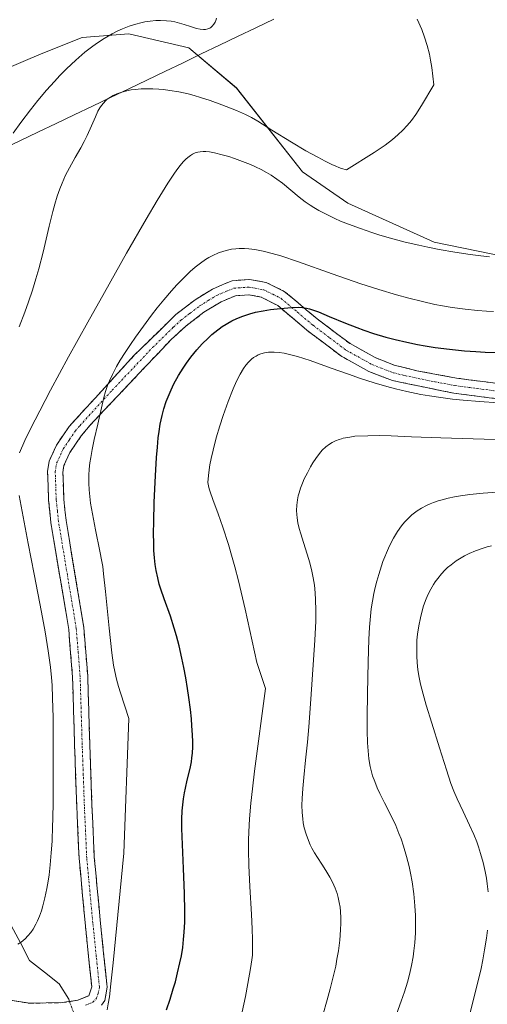
# Model space of a CAD drawing. Units: metres. Extents: x 635233 to 638703, y 4704299 to 4706680.
# Drawn here: x 636021 to 636136, y 4705007 to 4705248 of the extents above; entities that cross this region are included whole.
import ezdxf

# ---------------------------------------------------------------- set-up
doc = ezdxf.new("R2010")
doc.units = ezdxf.units.M
doc.header["$MEASUREMENT"] = 0
doc.linetypes.add('TRAZO_Y_PUNTO', pattern=[1, 0.5, -0.25, 0, -0.25])
doc.linetypes.add('TRAZOSX2', pattern=[1.5, 1, -0.5])
for name, color, linetype, lineweight in [('Arbolado forestal CxS', 92, 'Continuous', 0), ('Camino', 19, 'TRAZOSX2', 0), ('Camino Cxs', 19, 'Continuous', 0), ('Camino eje', 19, 'TRAZO_Y_PUNTO', 0), ('Corriente natural lineal', 142, 'Continuous', 13), ('Corriente natural lineal oculto', 19, 'TRAZO_Y_PUNTO', 13), ('Cultivos herbáceos CxS', 92, 'Continuous', 0), ('Curva de nivel maestra', 36, 'Continuous', 30), ('Curva de nivel normal', 36, 'Continuous', 0)]:
    doc.layers.add(name, color=color, linetype=linetype, lineweight=lineweight)

# ---------------------------------------------------------------- blocks, each defined once
blk = doc.blocks.new('*U150')
at = {"layer": 'Arbolado forestal CxS', "color": 92, "linetype": 'Continuous', "lineweight": 0}
blk.add_polyline3d([(636016.9311, 4705235.6573, 602.8607), (636026.3741, 4705239.6819, 604.5178), (636036.4525, 4705243.7219, 605.8057), (636047.8705, 4705244.6137, 607.0495), (636062.5603, 4705241.1315, 607.3549), (636074.2243, 4705231.3053, 608.464), (636090.4583, 4705210.7871, 611.5954), (636101.5663, 4705203.0929, 612.3512), (636122.6931, 4705193.5505, 614.4428), (636159.0731, 4705186.1071, 618.3779)], dxfattribs=at)
blk = doc.blocks.new('*U154')
at = {"layer": 'Cultivos herbáceos CxS', "color": 92, "linetype": 'Continuous', "lineweight": 0}
blk.add_polyline3d([(636159.0731, 4705186.1071, 618.3779), (636122.6931, 4705193.5505, 614.4428), (636101.5663, 4705203.0929, 612.3512), (636090.4583, 4705210.7871, 611.5954), (636074.2243, 4705231.3053, 608.464), (636062.5603, 4705241.1315, 607.3549), (636047.8705, 4705244.6137, 607.0495), (636036.4525, 4705243.7219, 605.8057), (636026.3741, 4705239.6819, 604.5178), (636016.9311, 4705235.6573, 602.8607)], dxfattribs=at)
blk = doc.blocks.new('*U176')
at = {"layer": 'Curva de nivel normal', "color": 36, "linetype": 'Continuous', "lineweight": 0}
blk.add_polyline3d([(636075.64, 4705004.92, 630), (636076.45, 4705008.68, 630), (636077.05, 4705011.84, 630), (636077.68, 4705015.52, 630), (636078.02, 4705017.7, 630), (636078.14, 4705018.77, 630), (636078.2, 4705020.13, 630), (636078.21, 4705022.64, 630), (636078.13, 4705025.26, 630), (636077.92, 4705028.8, 630), (636077.51, 4705035.66, 630), (636077.27, 4705040.77, 630), (636077.19, 4705044.54, 630), (636077.2, 4705047.03, 630), (636077.28, 4705049.02, 630), (636077.47, 4705052.18, 630), (636077.79, 4705056.06, 630), (636078.16, 4705059.56, 630), (636078.69, 4705063.89, 630), (636081.39, 4705084.13, 630), (636079.2, 4705090.52, 630), (636076.34, 4705103.6, 630), (636074.74, 4705110.5, 630), (636073.86, 4705113.98, 630), (636073.23, 4705116.26, 630), (636072.26, 4705119.48, 630), (636070.91, 4705123.66, 630), (636069.76, 4705126.98, 630), (636068.49, 4705130.45, 630), (636067.8, 4705132.32, 630), (636067.53, 4705133.1, 630), (636067.36, 4705133.8, 630), (636067.26, 4705134.63, 630), (636067.27, 4705135.55, 630), (636067.43, 4705137.12, 630), (636067.73, 4705139, 630), (636068.03, 4705140.5, 630), (636068.5, 4705142.57, 630), (636069.27, 4705145.55, 630), (636070.14, 4705148.54, 630), (636070.97, 4705151.07, 630), (636072.2, 4705154.51, 630), (636073.42, 4705157.59, 630), (636074.23, 4705159.43, 630), (636075.13, 4705161.18, 630), (636075.97, 4705162.57, 630), (636076.54, 4705163.37, 630), (636077.23, 4705164.16, 630), (636077.92, 4705164.82, 630), (636078.45, 4705165.23, 630), (636079.08, 4705165.63, 630), (636079.57, 4705165.89, 630), (636080.21, 4705166.14, 630), (636081.16, 4705166.4, 630), (636082.14, 4705166.55, 630), (636082.8, 4705166.6, 630), (636083.51, 4705166.58, 630), (636084.69, 4705166.49, 630), (636085.98, 4705166.3, 630), (636087.22, 4705166.03, 630), (636089.23, 4705165.49, 630), (636092.31, 4705164.5, 630), (636097.43, 4705162.69, 630), (636101.73, 4705161.15, 630), (636104.62, 4705160.16, 630), (636107.98, 4705159.09, 630), (636111.11, 4705158.17, 630), (636113.26, 4705157.6, 630), (636116.01, 4705156.95, 630), (636119.47, 4705156.24, 630), (636121.61, 4705155.86, 630), (636124.32, 4705155.45, 630), (636127.19, 4705155.08, 630), (636129.8, 4705154.8, 630), (636133.84, 4705154.46, 630), (636138.47, 4705154.19, 630)], dxfattribs=at)
blk = doc.blocks.new('*U186')
at = {"layer": 'Curva de nivel normal', "color": 36, "linetype": 'Continuous', "lineweight": 0}
blk.add_polyline3d([(636113.45, 4705004.36, 640), (636114.63, 4705007.54, 640), (636115.42, 4705009.79, 640), (636116.16, 4705012.2, 640), (636116.66, 4705014.06, 640), (636117.16, 4705016.29, 640), (636117.55, 4705018.42, 640), (636117.76, 4705019.9, 640), (636117.96, 4705021.82, 640), (636118.12, 4705024.29, 640), (636118.17, 4705026.11, 640), (636118.14, 4705028.5, 640), (636118.01, 4705030.87, 640), (636117.72, 4705033.84, 640), (636117.31, 4705036.78, 640), (636116.93, 4705038.88, 640), (636116.57, 4705040.55, 640), (636115.95, 4705042.95, 640), (636115.2, 4705045.5, 640), (636114.6, 4705047.29, 640), (636114.09, 4705048.64, 640), (636113.29, 4705050.56, 640), (636112.19, 4705052.95, 640), (636110.58, 4705056.17, 640), (636109.42, 4705058.46, 640), (636108.77, 4705059.83, 640), (636108.14, 4705061.36, 640), (636107.64, 4705062.77, 640), (636107.36, 4705063.74, 640), (636107.06, 4705065.01, 640), (636106.74, 4705066.88, 640), (636106.5, 4705068.9, 640), (636106.38, 4705070.84, 640), (636106.3, 4705073.78, 640), (636106.3, 4705077.12, 640), (636106.39, 4705082.92, 640), (636106.57, 4705090.69, 640), (636106.74, 4705096.15, 640), (636106.89, 4705099.19, 640), (636107.1, 4705101.85, 640), (636107.3, 4705103.64, 640), (636107.59, 4705105.57, 640), (636107.93, 4705107.45, 640), (636108.25, 4705108.89, 640), (636108.64, 4705110.42, 640), (636109.13, 4705112.11, 640), (636110.14, 4705115.25, 640), (636111.5, 4705118.58, 640), (636112.06, 4705119.76, 640), (636112.73, 4705121.01, 640), (636113.73, 4705122.64, 640), (636114.72, 4705124.04, 640), (636115.43, 4705124.91, 640), (636116.32, 4705125.84, 640), (636117.24, 4705126.69, 640), (636117.86, 4705127.2, 640), (636118.53, 4705127.67, 640), (636119.62, 4705128.35, 640), (636120.83, 4705128.99, 640), (636121.75, 4705129.41, 640), (636122.54, 4705129.72, 640), (636123.66, 4705130.11, 640), (636124.66, 4705130.41, 640), (636126.15, 4705130.79, 640), (636127.74, 4705131.12, 640), (636129.21, 4705131.38, 640), (636131.5, 4705131.69, 640), (636134.76, 4705132.02, 640), (636140.5, 4705132.45, 640)], dxfattribs=at)
blk = doc.blocks.new('*U187')
at = {"layer": 'Curva de nivel normal', "color": 36, "linetype": 'Continuous', "lineweight": 0}
blk.add_polyline3d([(636095.39, 4705004.1, 635), (636096.52, 4705007.86, 635), (636097.26, 4705010.57, 635), (636097.99, 4705013.54, 635), (636098.57, 4705016.15, 635), (636098.89, 4705017.85, 635), (636099.23, 4705019.86, 635), (636099.56, 4705022.5, 635), (636099.77, 4705024.99, 635), (636099.84, 4705026.68, 635), (636099.83, 4705027.97, 635), (636099.75, 4705029.55, 635), (636099.65, 4705030.55, 635), (636099.46, 4705031.75, 635), (636099.21, 4705032.92, 635), (636098.94, 4705033.89, 635), (636098.45, 4705035.26, 635), (636097.82, 4705036.71, 635), (636097.17, 4705037.93, 635), (636096.17, 4705039.58, 635), (636095.17, 4705041.12, 635), (636094.11, 4705042.74, 635), (636093.4, 4705043.89, 635), (636092.76, 4705045.03, 635), (636092.34, 4705045.86, 635), (636091.87, 4705046.93, 635), (636091.32, 4705048.44, 635), (636090.88, 4705050.02, 635), (636090.64, 4705051.21, 635), (636090.49, 4705052.21, 635), (636090.36, 4705053.76, 635), (636090.3, 4705055.53, 635), (636090.34, 4705057.2, 635), (636090.49, 4705059.64, 635), (636090.74, 4705062.33, 635), (636091.2, 4705066.58, 635), (636091.67, 4705071.02, 635), (636092, 4705074.77, 635), (636092.5, 4705081.54, 635), (636093.44, 4705095.98, 635), (636093.68, 4705100.65, 635), (636093.72, 4705103.37, 635), (636093.66, 4705105.86, 635), (636093.55, 4705107.59, 635), (636093.34, 4705109.47, 635), (636093.06, 4705111.3, 635), (636092.75, 4705112.87, 635), (636092.23, 4705114.98, 635), (636091.6, 4705117.09, 635), (636090.69, 4705119.95, 635), (636090.01, 4705122.07, 635), (636089.65, 4705123.35, 635), (636089.32, 4705124.74, 635), (636089.11, 4705125.97, 635), (636089.02, 4705126.77, 635), (636088.98, 4705127.75, 635), (636089.02, 4705129.09, 635), (636089.18, 4705130.41, 635), (636089.37, 4705131.36, 635), (636089.58, 4705132.12, 635), (636089.94, 4705133.23, 635), (636090.41, 4705134.45, 635), (636090.88, 4705135.52, 635), (636091.63, 4705137.04, 635), (636092.42, 4705138.49, 635), (636092.98, 4705139.46, 635), (636093.7, 4705140.54, 635), (636094.59, 4705141.75, 635), (636095.29, 4705142.55, 635), (636096.16, 4705143.37, 635), (636097.04, 4705144.04, 635), (636097.7, 4705144.44, 635), (636098.54, 4705144.84, 635), (636099.43, 4705145.19, 635), (636100.01, 4705145.37, 635), (636100.43, 4705145.48, 635), (636102.01, 4705145.77, 635), (636103.26, 4705145.95, 635), (636106.48, 4705146.11, 635), (636109.38, 4705146.12, 635), (636112.15, 4705146.06, 635), (636117.17, 4705145.86, 635), (636124.35, 4705145.58, 635), (636129.56, 4705145.4, 635), (636135, 4705145.29, 635), (636143.61, 4705145.21, 635)], dxfattribs=at)
blk = doc.blocks.new('*U189')
at = {"layer": 'Curva de nivel normal', "color": 36, "linetype": 'Continuous', "lineweight": 0}
blk.add_polyline3d([(636020.98, 4705172.77, 610), (636022.34, 4705176.36, 610), (636023.25, 4705178.91, 610), (636024.2, 4705181.76, 610), (636025.07, 4705184.56, 610), (636025.76, 4705186.96, 610), (636026.82, 4705191.09, 610), (636028.34, 4705197.42, 610), (636029.23, 4705201.02, 610), (636029.72, 4705202.85, 610), (636030.3, 4705204.77, 610), (636030.91, 4705206.56, 610), (636031.49, 4705208.02, 610), (636032.35, 4705209.92, 610), (636033.29, 4705211.73, 610), (636034.72, 4705214.25, 610), (636036.11, 4705216.66, 610), (636036.94, 4705218.18, 610), (636037.67, 4705219.69, 610), (636038.71, 4705222.04, 610), (636039.67, 4705224.28, 610), (636040.28, 4705225.6, 610), (636040.77, 4705226.47, 610), (636041.14, 4705227.02, 610), (636041.61, 4705227.6, 610), (636042.12, 4705228.14, 610), (636042.58, 4705228.54, 610), (636043.36, 4705229.09, 610), (636044.04, 4705229.48, 610), (636044.93, 4705229.88, 610), (636045.89, 4705230.23, 610), (636046.74, 4705230.47, 610), (636048.01, 4705230.75, 610), (636048.46, 4705230.83, 610), (636049.37, 4705230.95, 610), (636050.9, 4705231.08, 610), (636052.49, 4705231.13, 610), (636053.71, 4705231.11, 610), (636055.21, 4705231.03, 610), (636056.38, 4705230.92, 610), (636057.9, 4705230.72, 610), (636060.11, 4705230.34, 610), (636062.37, 4705229.84, 610), (636063.87, 4705229.46, 610), (636065.41, 4705229, 610), (636067.83, 4705228.21, 610), (636070.68, 4705227.18, 610), (636074.23, 4705225.79, 610), (636076.49, 4705224.82, 610), (636077.91, 4705224.08, 610), (636079.49, 4705223.14, 610), (636082.95, 4705221, 610), (636087.74, 4705218.05, 610), (636091.29, 4705215.94, 610), (636094.16, 4705214.32, 610), (636095.98, 4705213.35, 610), (636097.61, 4705212.56, 610), (636098.6, 4705212.12, 610), (636099.32, 4705211.83, 610), (636100.03, 4705211.59, 610), (636101.2, 4705211.28, 610), (636107.98, 4705215.49, 610), (636110.72, 4705217.33, 610), (636112.49, 4705218.67, 610), (636113.84, 4705219.82, 610), (636115.04, 4705220.96, 610), (636116.13, 4705222.13, 610), (636117.15, 4705223.35, 610), (636118.22, 4705224.83, 610), (636119.6, 4705226.98, 610), (636122.61, 4705232.1, 610), (636122.13, 4705236.34, 610), (636121.84, 4705238.13, 610), (636121.54, 4705239.61, 610), (636121, 4705241.69, 610), (636120.35, 4705243.77, 610), (636119.66, 4705245.61, 610), (636118.57, 4705248.19, 610)], dxfattribs=at)
blk = doc.blocks.new('*U199')
at = {"layer": 'Curva de nivel normal', "color": 36, "linetype": 'Continuous', "lineweight": 0}
blk.add_polyline3d([(636042.51, 4705005.42, 620), (636042.81, 4705006.9, 620), (636043.08, 4705008.63, 620), (636043.47, 4705011.8, 620), (636044.03, 4705016.95, 620), (636046.6, 4705043.82, 620), (636047.89, 4705076.81, 620), (636045.78, 4705083.06, 620), (636045.31, 4705084.61, 620), (636044.82, 4705086.48, 620), (636044.41, 4705088.29, 620), (636044.12, 4705089.9, 620), (636043.71, 4705092.87, 620), (636043.03, 4705098.95, 620), (636042.12, 4705107.91, 620), (636041.67, 4705112.29, 620), (636041.45, 4705114.05, 620), (636041.25, 4705115.27, 620), (636040.75, 4705117.83, 620), (636039.67, 4705123.06, 620), (636038.92, 4705126.94, 620), (636038.49, 4705129.57, 620), (636038.28, 4705131.18, 620), (636038.13, 4705132.87, 620), (636038.05, 4705134.44, 620), (636038.04, 4705135.43, 620), (636038.07, 4705136.4, 620), (636038.17, 4705137.91, 620), (636038.32, 4705139.44, 620), (636038.51, 4705140.77, 620), (636038.84, 4705142.69, 620), (636039.35, 4705145.18, 620), (636040.22, 4705148.92, 620), (636041.17, 4705152.94, 620), (636041.75, 4705155.46, 620), (636042.15, 4705156.92, 620), (636042.65, 4705158.38, 620), (636043.1, 4705159.53, 620), (636043.83, 4705161.07, 620), (636044.87, 4705163.05, 620), (636045.76, 4705164.59, 620), (636046.94, 4705166.48, 620), (636048.25, 4705168.46, 620), (636049.49, 4705170.28, 620), (636051.44, 4705172.98, 620), (636053.44, 4705175.65, 620), (636054.82, 4705177.41, 620), (636056.46, 4705179.42, 620), (636058.33, 4705181.62, 620), (636059.63, 4705183.07, 620), (636061.16, 4705184.65, 620), (636062.89, 4705186.31, 620), (636064.11, 4705187.38, 620), (636065.45, 4705188.42, 620), (636066.66, 4705189.26, 620), (636067.47, 4705189.76, 620), (636068.49, 4705190.29, 620), (636069.88, 4705190.91, 620), (636071.16, 4705191.36, 620), (636072.03, 4705191.6, 620), (636073.06, 4705191.79, 620), (636074.09, 4705191.92, 620), (636074.93, 4705191.96, 620), (636076.25, 4705191.96, 620), (636077.31, 4705191.89, 620), (636078.71, 4705191.71, 620), (636080.76, 4705191.32, 620), (636082.99, 4705190.77, 620), (636085.13, 4705190.14, 620), (636089.48, 4705188.68, 620), (636097.72, 4705185.77, 620), (636104.7, 4705183.34, 620), (636109.17, 4705181.9, 620), (636113.48, 4705180.61, 620), (636116.54, 4705179.77, 620), (636119.89, 4705178.95, 620), (636122.85, 4705178.29, 620), (636124.79, 4705177.92, 620), (636127.14, 4705177.52, 620), (636130.28, 4705177.09, 620), (636133.35, 4705176.77, 620), (636135.52, 4705176.62, 620), (636137.25, 4705176.55, 620)], dxfattribs=at)
blk = doc.blocks.new('*U209')
at = {"layer": 'Curva de nivel normal', "color": 36, "linetype": 'Continuous', "lineweight": 0}
for points in [[(636131.46, 4705004.47, 645), (636133.26, 4705011.57, 645), (636134.21, 4705015.54, 645), (636134.65, 4705017.65, 645), (636135.1, 4705020.13, 645), (636135.53, 4705022.96, 645), (636135.76, 4705024.95, 645)], [(636135.92, 4705034.32, 645), (636135.72, 4705036.32, 645), (636135.54, 4705037.66, 645), (636135.24, 4705039.3, 645), (636134.72, 4705041.55, 645), (636134.11, 4705043.76, 645), (636133.6, 4705045.33, 645), (636133.15, 4705046.56, 645), (636132.44, 4705048.35, 645), (636131.41, 4705050.66, 645), (636129.8, 4705054.03, 645), (636128.34, 4705057.12, 645), (636127.53, 4705058.99, 645), (636126.83, 4705060.85, 645), (636125.72, 4705064.25, 645), (636124.05, 4705069.65, 645), (636122.15, 4705075.67, 645), (636120.76, 4705080.08, 645), (636120, 4705082.74, 645), (636119.39, 4705085.2, 645), (636119.03, 4705086.89, 645), (636118.74, 4705088.76, 645), (636118.53, 4705090.56, 645), (636118.44, 4705092.11, 645), (636118.43, 4705094.21, 645), (636118.5, 4705095.99, 645), (636118.64, 4705097.43, 645), (636118.94, 4705099.5, 645), (636119.34, 4705101.51, 645), (636119.66, 4705102.85, 645), (636120.13, 4705104.39, 645), (636120.76, 4705106.11, 645), (636121.27, 4705107.29, 645), (636121.9, 4705108.53, 645), (636122.52, 4705109.61, 645), (636122.97, 4705110.31, 645), (636123.58, 4705111.14, 645), (636124.48, 4705112.22, 645), (636125.37, 4705113.16, 645), (636126.01, 4705113.77, 645), (636126.87, 4705114.48, 645), (636128.11, 4705115.4, 645), (636129.32, 4705116.19, 645), (636130.16, 4705116.67, 645), (636131.27, 4705117.22, 645), (636132.85, 4705117.9, 645), (636134.51, 4705118.49, 645), (636135.74, 4705118.86, 645), (636136.75, 4705119.1, 645)]]:
    blk.add_polyline3d(points, dxfattribs=at)
blk = doc.blocks.new('*U211')
at = {"layer": 'Curva de nivel normal', "color": 36, "linetype": 'Continuous', "lineweight": 0}
for points in [[(636136.29, 4705189.97, 615), (636134.18, 4705190.17, 615), (636131.51, 4705190.5, 615), (636127.77, 4705191.05, 615), (636123.96, 4705191.72, 615), (636121.18, 4705192.27, 615), (636118.94, 4705192.77, 615), (636115.62, 4705193.57, 615), (636112.01, 4705194.53, 615), (636109.43, 4705195.27, 615), (636107.44, 4705195.89, 615), (636104.63, 4705196.85, 615), (636101.75, 4705197.91, 615), (636099.79, 4705198.7, 615), (636098.35, 4705199.33, 615), (636096.4, 4705200.27, 615), (636094.48, 4705201.28, 615), (636093.23, 4705202.01, 615), (636092.33, 4705202.58, 615), (636091.11, 4705203.44, 615), (636089.65, 4705204.57, 615), (636087.57, 4705206.3, 615), (636085.56, 4705207.95, 615), (636084.16, 4705209, 615), (636082.73, 4705209.95, 615), (636081.64, 4705210.6, 615), (636080.33, 4705211.3, 615), (636078.95, 4705211.98, 615), (636077.68, 4705212.54, 615), (636075.74, 4705213.32, 615), (636073.75, 4705214.05, 615), (636072.39, 4705214.5, 615), (636070.76, 4705214.97, 615), (636068.88, 4705215.42, 615), (636067.66, 4705215.64, 615), (636066.73, 4705215.73, 615), (636066.08, 4705215.74, 615), (636065.33, 4705215.69, 615), (636064.77, 4705215.59, 615), (636064.13, 4705215.39, 615), (636063.48, 4705215.09, 615), (636062.99, 4705214.78, 615), (636062.34, 4705214.29, 615), (636061.83, 4705213.84, 615), (636061.2, 4705213.19, 615), (636060.45, 4705212.33, 615), (636059.88, 4705211.59, 615), (636059.03, 4705210.4, 615), (636057.43, 4705207.95, 615), (636054.84, 4705203.75, 615), (636052.14, 4705199.18, 615), (636047.32, 4705190.82, 615), (636041.86, 4705181.21, 615), (636037.78, 4705173.95, 615), (636033.07, 4705165.39, 615), (636028.68, 4705157.26, 615), (636026.02, 4705152.18, 615), (636023.77, 4705147.75, 615), (636022.38, 4705144.91, 615), (636021.02, 4705141.91, 615)], [(636020.94, 4705131.43, 615), (636023.19, 4705119.7, 615), (636024.66, 4705112.2, 615), (636026.47, 4705102.9, 615), (636027.36, 4705098.07, 615), (636028.1, 4705093.42, 615), (636028.64, 4705089.42, 615), (636028.89, 4705086.89, 615), (636029.02, 4705084.98, 615), (636029.16, 4705081.82, 615), (636029.27, 4705077.07, 615), (636029.32, 4705072.4, 615), (636029.32, 4705065.13, 615), (636029.28, 4705056.57, 615), (636029.21, 4705052.07, 615), (636029.17, 4705050.52, 615), (636029.02, 4705046.77, 615), (636028.84, 4705043.89, 615), (636028.58, 4705040.96, 615), (636028.3, 4705038.49, 615), (636028.08, 4705036.93, 615), (636027.77, 4705035.12, 615), (636027.28, 4705032.83, 615), (636026.79, 4705030.89, 615), (636026.42, 4705029.68, 615), (636025.95, 4705028.4, 615), (636025.47, 4705027.23, 615), (636025.05, 4705026.38, 615), (636024.37, 4705025.19, 615), (636023.82, 4705024.37, 615), (636023.13, 4705023.53, 615), (636022.42, 4705022.79, 615), (636021.95, 4705022.37, 615), (636021.44, 4705022, 615), (636020.61, 4705021.49, 615)]]:
    blk.add_polyline3d(points, dxfattribs=at)
blk = doc.blocks.new('*U215')
at = {"layer": 'Curva de nivel normal', "color": 36, "linetype": 'Continuous', "lineweight": 0}
blk.add_polyline3d([(636019.5, 4705220.26, 605), (636021.36, 4705222.85, 605), (636023.73, 4705225.98, 605), (636025.54, 4705228.25, 605), (636027.67, 4705230.75, 605), (636029.63, 4705232.94, 605), (636030.95, 4705234.35, 605), (636032.6, 4705236.02, 605), (636034.86, 4705238.14, 605), (636037.09, 4705240.07, 605), (636038.68, 4705241.33, 605), (636039.94, 4705242.25, 605), (636041.78, 4705243.45, 605), (636043.76, 4705244.61, 605), (636045.18, 4705245.34, 605), (636046.3, 4705245.84, 605), (636047.9, 4705246.44, 605), (636049.61, 4705246.99, 605), (636050.81, 4705247.31, 605), (636051.74, 4705247.5, 605), (636053.06, 4705247.7, 605), (636054.44, 4705247.83, 605), (636055.58, 4705247.86, 605), (636057.06, 4705247.8, 605), (636058.23, 4705247.67, 605), (636059.12, 4705247.51, 605), (636060.29, 4705247.22, 605), (636061.43, 4705246.88, 605), (636062.99, 4705246.36, 605), (636064.44, 4705245.91, 605), (636065.34, 4705245.7, 605), (636066.14, 4705245.63, 605), (636066.68, 4705245.65, 605), (636067.24, 4705245.77, 605), (636067.71, 4705245.96, 605), (636067.99, 4705246.14, 605), (636068.32, 4705246.43, 605), (636068.71, 4705246.91, 605), (636069.02, 4705247.44, 605), (636069.19, 4705247.86, 605), (636069.34, 4705248.44, 605)], dxfattribs=at)
blk = doc.blocks.new('*U225')
at = {"layer": 'Curva de nivel maestra', "color": 36, "linetype": 'Continuous', "lineweight": 30}
blk.add_polyline3d([(636057.08, 4705005.42, 625), (636057.96, 4705008.03, 625), (636058.74, 4705010.52, 625), (636059.26, 4705012.31, 625), (636059.82, 4705014.44, 625), (636060.4, 4705016.9, 625), (636060.75, 4705018.67, 625), (636061.06, 4705020.66, 625), (636061.3, 4705022.65, 625), (636061.44, 4705024.42, 625), (636061.56, 4705026.92, 625), (636061.6, 4705029.56, 625), (636061.52, 4705033.94, 625), (636061.27, 4705040.06, 625), (636061.01, 4705045.92, 625), (636060.88, 4705049.84, 625), (636060.88, 4705052.12, 625), (636060.95, 4705054.2, 625), (636061.06, 4705055.62, 625), (636061.24, 4705057.14, 625), (636061.47, 4705058.57, 625), (636061.71, 4705059.75, 625), (636062.17, 4705061.66, 625), (636062.87, 4705064.52, 625), (636063.21, 4705066.19, 625), (636063.34, 4705067.13, 625), (636063.45, 4705068.34, 625), (636063.51, 4705069.88, 625), (636063.51, 4705071.1, 625), (636063.46, 4705072.78, 625), (636063.34, 4705074.97, 625), (636063.2, 4705076.72, 625), (636062.96, 4705079.05, 625), (636062.6, 4705081.97, 625), (636062.28, 4705084.18, 625), (636061.85, 4705086.75, 625), (636061.36, 4705089.34, 625), (636060.89, 4705091.58, 625), (636060.17, 4705094.6, 625), (636059.54, 4705097.04, 625), (636059, 4705098.9, 625), (636058.04, 4705101.86, 625), (636056.55, 4705106.1, 625), (636055.72, 4705108.49, 625), (636055.33, 4705109.74, 625), (636054.93, 4705111.27, 625), (636054.55, 4705113.11, 625), (636054.33, 4705114.51, 625), (636054.15, 4705116.18, 625), (636054.02, 4705117.98, 625), (636053.95, 4705119.67, 625), (636053.92, 4705122.19, 625), (636053.95, 4705125.01, 625), (636054.09, 4705129.85, 625), (636054.39, 4705136.25, 625), (636054.66, 4705140.76, 625), (636054.85, 4705143.29, 625), (636055.07, 4705145.55, 625), (636055.26, 4705147.11, 625), (636055.57, 4705148.94, 625), (636056.03, 4705151.09, 625), (636056.45, 4705152.66, 625), (636057.05, 4705154.48, 625), (636057.71, 4705156.17, 625), (636058.22, 4705157.34, 625), (636058.93, 4705158.81, 625), (636060.04, 4705160.82, 625), (636061.15, 4705162.65, 625), (636061.96, 4705163.87, 625), (636063.03, 4705165.33, 625), (636064.52, 4705167.16, 625), (636065.85, 4705168.63, 625), (636067.27, 4705170.03, 625), (636068.22, 4705170.89, 625), (636068.96, 4705171.5, 625), (636070.77, 4705172.84, 625), (636073.14, 4705174.24, 625), (636074.3, 4705174.8, 625), (636075.84, 4705175.43, 625), (636077.51, 4705175.99, 625), (636078.95, 4705176.37, 625), (636080.83, 4705176.74, 625), (636082.6, 4705177.01, 625), (636085.04, 4705177.28, 625), (636087.7, 4705177.52, 625), (636089.42, 4705177.6, 625), (636090.42, 4705177.54, 625), (636091.41, 4705177.38, 625), (636092.16, 4705177.2, 625), (636093.1, 4705176.9, 625), (636094.38, 4705176.42, 625), (636096.99, 4705175.34, 625), (636100.98, 4705173.67, 625), (636103.72, 4705172.58, 625), (636105.48, 4705171.94, 625), (636107.84, 4705171.17, 625), (636110.84, 4705170.28, 625), (636113.17, 4705169.65, 625), (636115.99, 4705169, 625), (636118.67, 4705168.44, 625), (636120.55, 4705168.1, 625), (636122.98, 4705167.72, 625), (636126.49, 4705167.27, 625), (636130.16, 4705166.9, 625), (636132.91, 4705166.7, 625), (636135.2, 4705166.58, 625), (636138.71, 4705166.48, 625)], dxfattribs=at)

msp = doc.modelspace()

# ---------------------------------------------------------------- linework, layer by layer
at = {"layer": 'Arbolado forestal CxS', "color": 92, "linetype": 'Continuous', "lineweight": 0}
msp.add_polyline3d([(636159.07, 4705186.11, 618.38), (636122.69, 4705193.55, 614.44), (636101.57, 4705203.09, 612.35), (636090.46, 4705210.79, 611.6), (636074.22, 4705231.31, 608.46), (636062.56, 4705241.13, 607.35), (636047.87, 4705244.61, 607.05), (636036.45, 4705243.72, 605.81), (636026.37, 4705239.68, 604.52), (636016.93, 4705235.66, 602.86)], dxfattribs=at)
at = {"layer": 'Camino', "color": 19, "linetype": 'TRAZOSX2', "lineweight": 0}
for points in [[(636018.73, 4705007.77), (636023.59, 4705007.01), (636031.55, 4705007.17), (636035.39, 4705007.78), (636038.03, 4705008.87), (636038.76, 4705011.07), (636037.22, 4705025.94), (636035.66, 4705042.54), (636035.09, 4705055.34), (636034.55, 4705070.35), (636034.05, 4705086.98), (636033.11, 4705098.63), (636028.76, 4705124.8), (636028.18, 4705130.29), (636027.93, 4705137.36), (636028.34, 4705139.9), (636030.13, 4705143.81), (636033.22, 4705148.36), (636049.18, 4705165.8), (636059.4, 4705175.82), (636064.15, 4705179.43), (636068.38, 4705182.05), (636073.16, 4705184.09), (636077.46, 4705184.4), (636081.49, 4705183.65), (636085.98, 4705181.47), (636094.07, 4705174.71), (636102.11, 4705168.66), (636108.25, 4705165.25), (636112.89, 4705163.41), (636118.44, 4705162.04), (636128.17, 4705160.22), (636138.99, 4705158.8)], [(636138.72, 4705155.07), (636127.55, 4705156.53), (636112.54, 4705159.61), (636106.67, 4705161.85), (636100.07, 4705165.52), (636092, 4705171.58), (636084.36, 4705177.99), (636080.28, 4705180.08), (636077.25, 4705180.64), (636074.03, 4705180.41), (636070.5, 4705178.94), (636066.26, 4705176.34), (636061.81, 4705172.95), (636058.15, 4705169.59), (636038.39, 4705148.72), (636036.2, 4705146.11), (636033.4, 4705141.97), (636031.95, 4705138.8), (636031.68, 4705137.12), (636031.91, 4705130.55), (636032.47, 4705125.3), (636036.82, 4705099.09), (636037.79, 4705087.19), (636038.29, 4705070.47), (636038.82, 4705055.49), (636039.39, 4705042.8), (636040.83, 4705027.45), (636042.53, 4705010.95), (636041.97, 4705007.7), (636041.12, 4705006.55)]]:
    msp.add_lwpolyline(points, dxfattribs=at)
at = {"layer": 'Camino Cxs', "color": 19, "linetype": 'Continuous', "lineweight": 0}
for points in [[(636018.73, 4705007.77, 617.84), (636023.59, 4705007.01, 617.89), (636027.57, 4705007.09, 617.83), (636031.55, 4705007.17, 617.84), (636035.39, 4705007.78, 617.89), (636038.03, 4705008.87, 618.09), (636038.76, 4705011.07, 618.1), (636038.25, 4705016.03, 617.79), (636037.73, 4705020.98, 617.54), (636037.22, 4705025.94, 617.3), (636036.83, 4705030.09, 616.98), (636036.44, 4705034.24, 616.63), (636036.05, 4705038.39, 616.44), (636035.66, 4705042.54, 616.27), (636035.47, 4705046.81, 616.12), (636035.28, 4705051.07, 616), (636035.09, 4705055.34, 615.93), (636034.96, 4705059.09, 615.9), (636034.82, 4705062.85, 615.89), (636034.69, 4705066.6, 615.88), (636034.55, 4705070.35, 615.91), (636034.43, 4705074.51, 615.96), (636034.3, 4705078.67, 615.95), (636034.18, 4705082.82, 615.88), (636034.05, 4705086.98, 615.8), (636033.74, 4705090.86, 615.87), (636033.42, 4705094.75, 616.04), (636033.11, 4705098.63, 616.1), (636032.39, 4705102.99, 616.06), (636031.66, 4705107.35, 616.47), (636030.94, 4705111.72, 616.76), (636030.21, 4705116.08, 616.92), (636029.49, 4705120.44, 617.02), (636028.76, 4705124.8, 617.33), (636028.47, 4705127.55, 617.52), (636028.18, 4705130.29, 617.75), (636028.06, 4705133.83, 618.07), (636027.93, 4705137.36, 618.1), (636028.34, 4705139.9, 618.08), (636030.13, 4705143.81, 618.4), (636031.68, 4705146.09, 618.93), (636033.22, 4705148.36, 619.14), (636036.41, 4705151.85, 619.51), (636039.6, 4705155.34, 619.54), (636042.8, 4705158.82, 620.12), (636045.99, 4705162.31, 620.53), (636049.18, 4705165.8, 620.64), (636052.59, 4705169.14, 621.38), (636055.99, 4705172.48, 621.89), (636059.4, 4705175.82, 621.96), (636061.78, 4705177.63, 622.49), (636064.15, 4705179.43, 622.52), (636068.38, 4705182.05, 623.1), (636070.77, 4705183.07, 623.58), (636073.16, 4705184.09, 623.56), (636077.46, 4705184.4, 623.61), (636081.49, 4705183.65, 624.28), (636085.98, 4705181.47, 623.98), (636088.68, 4705179.22, 624.52), (636091.37, 4705176.96, 625.1), (636094.07, 4705174.71, 625.13), (636096.75, 4705172.69, 625.74), (636099.43, 4705170.68, 625.72), (636102.11, 4705168.66, 626.19), (636105.18, 4705166.96, 626.32), (636108.25, 4705165.25, 626.4), (636112.89, 4705163.41, 626.97), (636115.67, 4705162.73, 627.09), (636118.44, 4705162.04, 627.12), (636123.31, 4705161.13, 627.18), (636128.17, 4705160.22, 627.2), (636131.78, 4705159.75, 627.16), (636135.38, 4705159.27, 627.47), (636138.99, 4705158.8, 627.82)], [(636138.72, 4705155.07, 628.25), (636135, 4705155.56, 628.13), (636131.27, 4705156.04, 628.11), (636127.55, 4705156.53, 628.1), (636123.8, 4705157.3, 627.97), (636120.05, 4705158.07, 627.64), (636116.29, 4705158.84, 627.32), (636112.54, 4705159.61, 627.39), (636109.61, 4705160.73, 627.66), (636106.67, 4705161.85, 627.62), (636103.37, 4705163.69, 626.79), (636100.07, 4705165.52, 626.95), (636097.38, 4705167.54, 626.53), (636094.69, 4705169.56, 626.34), (636092, 4705171.58, 626.17), (636088.18, 4705174.79, 625.78), (636084.36, 4705177.99, 624.81), (636080.28, 4705180.08, 624.2), (636077.25, 4705180.64, 623.98), (636074.03, 4705180.41, 623.75), (636070.5, 4705178.94, 623.39), (636066.26, 4705176.34, 623.14), (636064.04, 4705174.65, 622.9), (636061.81, 4705172.95, 622.7), (636058.15, 4705169.59, 622.44), (636054.86, 4705166.11, 622.34), (636051.56, 4705162.63, 621.39), (636048.27, 4705159.16, 621.16), (636044.98, 4705155.68, 620.65), (636041.68, 4705152.2, 619.97), (636038.39, 4705148.72, 619.76), (636036.2, 4705146.11, 619.34), (636033.4, 4705141.97, 619), (636031.95, 4705138.8, 618.54), (636031.68, 4705137.12, 618.37), (636031.8, 4705133.84, 618.26), (636031.91, 4705130.55, 618.09), (636032.19, 4705127.93, 618.01), (636032.47, 4705125.3, 617.94), (636033.2, 4705120.93, 617.8), (636033.92, 4705116.56, 617.48), (636034.65, 4705112.2, 617.12), (636035.37, 4705107.83, 616.76), (636036.1, 4705103.46, 616.47), (636036.82, 4705099.09, 616.47), (636037.14, 4705095.12, 616.62), (636037.47, 4705091.16, 616.78), (636037.79, 4705087.19, 616.93), (636037.92, 4705083.01, 616.94), (636038.04, 4705078.83, 616.8), (636038.17, 4705074.65, 616.83), (636038.29, 4705070.47, 616.74), (636038.47, 4705065.48, 616.73), (636038.64, 4705060.48, 616.82), (636038.82, 4705055.49, 616.98), (636039.01, 4705051.26, 617.19), (636039.2, 4705047.03, 617.43), (636039.39, 4705042.8, 617.66), (636039.75, 4705038.96, 617.95), (636040.11, 4705035.13, 618.11), (636040.47, 4705031.29, 618.35), (636040.83, 4705027.45, 618.5), (636041.26, 4705023.33, 618.16), (636041.68, 4705019.2, 618.28), (636042.11, 4705015.08, 618.66), (636042.53, 4705010.95, 619.09), (636041.97, 4705007.7, 618.96), (636041.12, 4705006.55, 618.74)]]:
    msp.add_polyline3d(points, dxfattribs=at)
at = {"layer": 'Camino eje', "color": 19, "linetype": 'TRAZO_Y_PUNTO', "lineweight": 0}
msp.add_lwpolyline([(636037.23, 4705006.52), (636038.98, 4705007.25), (636039.79, 4705008), (636040.37, 4705009.39), (636040.65, 4705011.01), (636039.88, 4705018.45), (636039.03, 4705026.7), (636037.53, 4705042.67), (636037.24, 4705049.07), (636036.96, 4705055.42), (636036.69, 4705062.92), (636036.42, 4705070.41), (636035.92, 4705087.09), (636035.45, 4705092.91), (636034.97, 4705098.86), (636032.79, 4705111.97), (636030.62, 4705125.05), (636030.34, 4705127.68), (636030.05, 4705130.42), (636029.81, 4705137.24), (636030.15, 4705139.35), (636031.77, 4705142.89), (636033.31, 4705145.17), (636034.71, 4705147.24), (636035.81, 4705148.54), (636043.79, 4705157.26), (636053.67, 4705167.7), (636058.78, 4705172.71), (636060.61, 4705174.39), (636062.83, 4705176.08), (636065.21, 4705177.89), (636067.32, 4705179.2), (636069.44, 4705180.5), (636071.83, 4705181.52), (636073.6, 4705182.25), (636077.36, 4705182.52), (636078.87, 4705182.24), (636080.89, 4705181.87), (636083.13, 4705180.78), (636085.17, 4705179.73), (636089.22, 4705176.35), (636093.04, 4705173.15), (636097.06, 4705170.12), (636101.09, 4705167.09), (636107.46, 4705163.55), (636109.78, 4705162.63), (636112.72, 4705161.51), (636115.49, 4705160.83), (636123, 4705159.29), (636127.86, 4705158.38), (636133.27, 4705157.67), (636138.86, 4705156.94)], dxfattribs=at)
at = {"layer": 'Corriente natural lineal', "color": 142, "linetype": 'Continuous', "lineweight": 13}
for points in [[(636083.43, 4705248.16, 605.96), (636078.97, 4705246.03, 605.62), (636074.52, 4705243.9, 605.37), (636070.07, 4705241.77, 605.7), (636065.62, 4705239.64, 606.88), (636061.17, 4705237.51, 608.13), (636056.72, 4705235.38, 609.23), (636052.27, 4705233.26, 609.99), (636047.82, 4705231.13, 610.1), (636043.37, 4705229, 610.17), (636038.92, 4705226.87, 609.66), (636034.47, 4705224.74, 608.55), (636030.02, 4705222.61, 607.83), (636025.57, 4705220.48, 606.79), (636021.12, 4705218.35, 605.95), (636016.67, 4705216.22, 605.3)], [(636033.34, 4705007.45, 617.86), (636033.14, 4705008, 617.79), (636030.78, 4705011.76, 617.45), (636027.15, 4705014.65, 616.54), (636023.51, 4705017.53, 615.41), (636021.28, 4705021.81, 614.07), (636019.04, 4705026.1, 613.02), (636016.81, 4705030.38, 611.96), (636014.41, 4705034.6, 611.08), (636012.37, 4705037.84, 609.99), (636010.33, 4705041.08, 609.29), (636008.29, 4705044.32, 608.87)]]:
    msp.add_polyline3d(points, dxfattribs=at)
at = {"layer": 'Corriente natural lineal oculto', "color": 19, "linetype": 'TRAZO_Y_PUNTO', "lineweight": 13}
msp.add_polyline3d([(636034.62, 4705003.87, 618.33), (636033.34, 4705007.45, 617.86)], dxfattribs=at)
at = {"layer": 'Cultivos herbáceos CxS', "color": 92, "linetype": 'Continuous', "lineweight": 0}
msp.add_polyline3d([(636159.07, 4705186.11, 618.38), (636122.69, 4705193.55, 614.44), (636101.57, 4705203.09, 612.35), (636090.46, 4705210.79, 611.6), (636074.22, 4705231.31, 608.46), (636062.56, 4705241.13, 607.35), (636047.87, 4705244.61, 607.05), (636036.45, 4705243.72, 605.81), (636026.37, 4705239.68, 604.52), (636016.93, 4705235.66, 602.86)], dxfattribs=at)

# ---------------------------------------------------------------- block references
at = {"layer": 'Arbolado forestal CxS', "color": 92, "linetype": 'Continuous', "lineweight": 0}
msp.add_blockref('*U150', (0, 0), dxfattribs=at)
at = {"layer": 'Cultivos herbáceos CxS', "color": 92, "linetype": 'Continuous', "lineweight": 0}
msp.add_blockref('*U154', (0, 0), dxfattribs=at)
at = {"layer": 'Curva de nivel maestra', "color": 36, "linetype": 'Continuous', "lineweight": 30}
msp.add_blockref('*U225', (0, 0), dxfattribs=at)
at = {"layer": 'Curva de nivel normal', "color": 36, "linetype": 'Continuous', "lineweight": 0}
for name in ['*U209', '*U186', '*U176', '*U187', '*U211', '*U199', '*U189', '*U215']:
    msp.add_blockref(name, (0, 0), dxfattribs=at)

doc.saveas('drawing.dxf')
